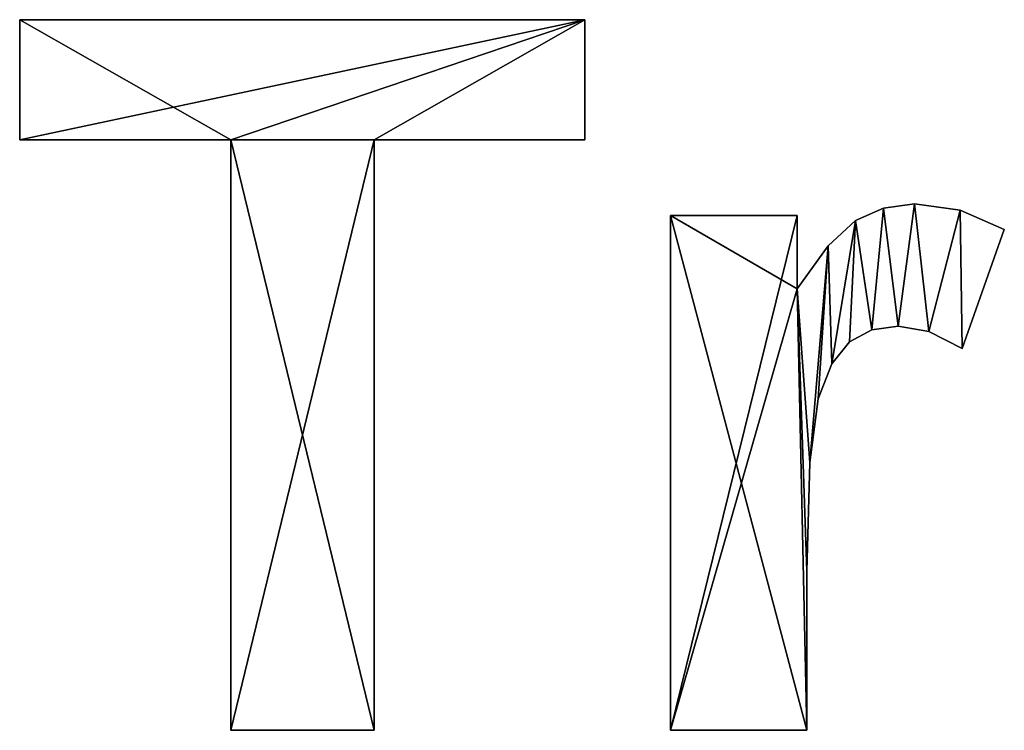
# Model space of a CAD drawing. Extents: x 1186 to 11419, y 1755 to 7785.
# Drawn here: x 4484 to 4829, y 2297 to 2546 of the extents above; entities that cross this region are included whole.
import ezdxf

# ---------------------------------------------------------------- set-up
doc = ezdxf.new("R2010")
doc.units = 0
doc.header["$LTSCALE"] = 25.4
doc.layers.get('0').update_dxf_attribs({"color": 13, "linetype": 'CONTINUOUS'})

# ---------------------------------------------------------------- blocks, each defined once
blk = doc.blocks.new('TRAIN_CABINET_12_3')
at = {"color": 0}
for p, q in [((7.5, 211.92), (7.5, 254.17)), ((7.5, 254.17), (205.96, 254.17)), ((7.5, 254.17, 25), (205.96, 254.17, 25)), ((7.5, 211.92, 25), (7.5, 254.17, 25)), ((7.5, 211.92), (7.5, 254.17)), ((7.5, 211.92, 25), (7.5, 254.17, 25)), ((7.5, 254.17), (7.5, 254.17, 25)), ((7.5, 254.17), (205.96, 254.17)), ((7.5, 254.17), (7.5, 254.17, 25)), ((7.5, 254.17, 25), (205.96, 254.17, 25)), ((205.96, 254.17), (205.96, 211.92)), ((205.96, 254.17, 25), (205.96, 211.92, 25)), ((205.96, 254.17), (205.96, 254.17, 25)), ((205.96, 254.17), (205.96, 211.92)), ((205.96, 254.17), (205.96, 254.17, 25)), ((205.96, 254.17, 25), (205.96, 211.92, 25)), ((81.6, 211.92), (7.5, 211.92)), ((81.6, 211.92, 25), (7.5, 211.92, 25)), ((81.6, 211.92), (7.5, 211.92)), ((81.6, 211.92, 25), (7.5, 211.92, 25)), ((7.5, 211.92), (7.5, 211.92, 25)), ((7.5, 211.92), (7.5, 211.92, 25)), ((81.6, 4.43), (81.6, 211.92)), ((81.6, 4.43, 25), (81.6, 211.92, 25)), ((81.6, 4.43), (81.6, 211.92)), ((81.6, 4.43, 25), (81.6, 211.92, 25)), ((81.6, 211.92), (81.6, 211.92, 25)), ((81.6, 211.92), (81.6, 211.92, 25)), ((205.96, 211.92), (132.03, 211.92)), ((132.03, 211.92), (132.03, 4.43)), ((132.03, 211.92, 25), (132.03, 4.43, 25)), ((205.96, 211.92, 25), (132.03, 211.92, 25)), ((205.96, 211.92), (132.03, 211.92)), ((205.96, 211.92, 25), (132.03, 211.92, 25)), ((132.03, 211.92), (132.03, 211.92, 25)), ((132.03, 211.92), (132.03, 4.43)), ((132.03, 211.92), (132.03, 211.92, 25)), ((132.03, 211.92, 25), (132.03, 4.43, 25)), ((205.96, 211.92), (205.96, 211.92, 25)), ((205.96, 211.92), (205.96, 211.92, 25)), ((310.83, 187.99), (310.83, 187.99, 25)), ((310.83, 187.99), (310.83, 187.99, 25)), ((321.8, 189.44), (321.8, 189.44, 25)), ((321.8, 189.44), (321.8, 189.44, 25)), ((337.86, 187.18), (337.86, 187.18, 25)), ((337.86, 187.18), (337.86, 187.18, 25)), ((236.11, 4.43), (236.11, 185.35)), ((236.11, 185.35), (280.58, 185.35)), ((236.11, 185.35, 25), (280.58, 185.35, 25)), ((236.11, 4.43, 25), (236.11, 185.35, 25)), ((236.11, 4.43), (236.11, 185.35)), ((236.11, 4.43, 25), (236.11, 185.35, 25)), ((236.11, 185.35), (236.11, 185.35, 25)), ((236.11, 185.35), (280.58, 185.35)), ((236.11, 185.35), (236.11, 185.35, 25)), ((236.11, 185.35, 25), (280.58, 185.35, 25)), ((280.58, 185.35), (280.58, 159.62)), ((280.58, 185.35, 25), (280.58, 159.62, 25)), ((280.58, 185.35), (280.58, 185.35, 25)), ((280.58, 185.35), (280.58, 159.62)), ((280.58, 185.35), (280.58, 185.35, 25)), ((280.58, 185.35, 25), (280.58, 159.62, 25)), ((301.1, 183.64), (301.1, 183.64, 25)), ((301.1, 183.64), (301.1, 183.64, 25)), ((353.32, 180.41), (338.5, 138.67)), ((353.32, 180.41, 25), (338.5, 138.67, 25)), ((353.32, 180.41), (338.5, 138.67)), ((353.32, 180.41, 25), (338.5, 138.67, 25)), ((353.32, 180.41), (353.32, 180.41, 25)), ((353.32, 180.41), (353.32, 180.41, 25)), ((291.41, 174.74), (291.41, 174.74, 25)), ((291.41, 174.74), (291.41, 174.74, 25)), ((280.58, 159.62), (280.58, 159.62, 25)), ((280.58, 159.62), (280.58, 159.62, 25)), ((316.01, 146.51), (316.01, 146.51, 25)), ((316.01, 146.51), (316.01, 146.51, 25)), ((306.73, 145.12), (306.73, 145.12, 25)), ((306.73, 145.12), (306.73, 145.12, 25)), ((326.83, 144.55), (326.83, 144.55, 25)), ((326.83, 144.55), (326.83, 144.55, 25)), ((298.97, 140.97), (298.97, 140.97, 25)), ((298.97, 140.97), (298.97, 140.97, 25)), ((338.5, 138.67), (338.5, 138.67, 25)), ((338.5, 138.67), (338.5, 138.67, 25)), ((292.73, 133.2), (292.73, 133.2, 25)), ((292.73, 133.2), (292.73, 133.2, 25)), ((287.99, 120.95), (287.99, 120.95, 25)), ((287.99, 120.95), (287.99, 120.95, 25)), ((284.98, 98.55), (284.98, 98.55, 25)), ((284.98, 98.55), (284.98, 98.55, 25)), ((283.98, 60.31), (283.98, 60.31, 25)), ((283.98, 60.31), (283.98, 60.31, 25)), ((132.03, 4.43), (81.6, 4.43)), ((132.03, 4.43, 25), (81.6, 4.43, 25)), ((81.6, 4.43), (81.6, 4.43, 25)), ((132.03, 4.43), (81.6, 4.43)), ((132.03, 4.43, 25), (81.6, 4.43, 25)), ((81.6, 4.43), (81.6, 4.43, 25)), ((132.03, 4.43), (132.03, 4.43, 25)), ((132.03, 4.43), (132.03, 4.43, 25)), ((283.98, 4.43), (236.11, 4.43)), ((283.98, 4.43, 25), (236.11, 4.43, 25)), ((283.98, 4.43), (236.11, 4.43)), ((283.98, 4.43, 25), (236.11, 4.43, 25)), ((236.11, 4.43), (236.11, 4.43, 25)), ((236.11, 4.43), (236.11, 4.43, 25)), ((283.98, 4.43), (283.98, 4.43, 25)), ((283.98, 4.43), (283.98, 4.43, 25))]:
    blk.add_line(p, q, dxfattribs=at)
mesh = blk.add_polyface(dxfattribs=at)
corners = [(205.96, 254.17), (7.5, 211.92), (7.5, 254.17), (81.6, 211.92), (132.03, 211.92), (81.6, 4.43), (205.96, 211.92), (132.03, 4.43)]
mesh.append_faces([[corners[k] for k in face] for face in [(0, 1, 2), (4, 0, 6)]], dxfattribs={"vtx0": -1, "color": 0})
mesh.append_faces([[corners[k] for k in face] for face in [(1, 0, 3), (3, 4, 5)]], dxfattribs={"vtx0": -1, "vtx1": -1, "color": 0})
mesh.append_faces([[corners[k] for k in face] for face in [(3, 0, 4)]], dxfattribs={"vtx0": -1, "vtx1": -1, "vtx2": -1, "color": 0})
mesh.append_faces([[corners[k] for k in face] for face in [(7, 5, 4)]], dxfattribs={"vtx1": -1, "color": 0})
mesh = blk.add_polyface(dxfattribs=at)
corners = [(132.03, 4.43, 25), (81.6, 211.92, 25), (81.6, 4.43, 25), (7.5, 254.17, 25), (7.5, 211.92, 25), (205.96, 254.17, 25), (132.03, 211.92, 25), (205.96, 211.92, 25)]
mesh.append_faces([[corners[k] for k in face] for face in [(0, 1, 2), (1, 3, 4), (5, 6, 7)]], dxfattribs={"vtx0": -1, "color": 0})
mesh.append_faces([[corners[k] for k in face] for face in [(3, 1, 5), (6, 1, 0)]], dxfattribs={"vtx0": -1, "vtx1": -1, "color": 0})
mesh.append_faces([[corners[k] for k in face] for face in [(5, 1, 6)]], dxfattribs={"vtx0": -1, "vtx1": -1, "vtx2": -1, "color": 0})
mesh = blk.add_polyface(dxfattribs=at)
corners = [(7.5, 254.17, 25), (7.5, 211.92), (7.5, 211.92, 25), (7.5, 254.17)]
mesh.append_faces([[corners[k] for k in face] for face in [(0, 1, 2), (1, 0, 3)]], dxfattribs={"vtx0": -1, "color": 0})
mesh = blk.add_polyface(dxfattribs=at)
corners = [(7.5, 254.17, 25), (205.96, 254.17), (7.5, 254.17), (205.96, 254.17, 25)]
mesh.append_faces([[corners[k] for k in face] for face in [(0, 1, 2), (1, 0, 3)]], dxfattribs={"vtx0": -1, "color": 0})
mesh = blk.add_polyface(dxfattribs=at)
corners = [(205.96, 254.17), (205.96, 211.92, 25), (205.96, 211.92), (205.96, 254.17, 25)]
mesh.append_faces([[corners[k] for k in face] for face in [(0, 1, 2), (1, 0, 3)]], dxfattribs={"vtx0": -1, "color": 0})
mesh = blk.add_polyface(dxfattribs=at)
corners = [(81.6, 211.92, 25), (7.5, 211.92), (81.6, 211.92), (7.5, 211.92, 25)]
mesh.append_faces([[corners[k] for k in face] for face in [(0, 1, 2), (1, 0, 3)]], dxfattribs={"vtx0": -1, "color": 0})
mesh = blk.add_polyface(dxfattribs=at)
corners = [(81.6, 211.92, 25), (81.6, 4.43), (81.6, 4.43, 25), (81.6, 211.92)]
mesh.append_faces([[corners[k] for k in face] for face in [(0, 1, 2), (1, 0, 3)]], dxfattribs={"vtx0": -1, "color": 0})
mesh = blk.add_polyface(dxfattribs=at)
corners = [(205.96, 211.92, 25), (132.03, 211.92), (205.96, 211.92), (132.03, 211.92, 25)]
mesh.append_faces([[corners[k] for k in face] for face in [(0, 1, 2), (1, 0, 3)]], dxfattribs={"vtx0": -1, "color": 0})
mesh = blk.add_polyface(dxfattribs=at)
corners = [(132.03, 211.92), (132.03, 4.43, 25), (132.03, 4.43), (132.03, 211.92, 25)]
mesh.append_faces([[corners[k] for k in face] for face in [(0, 1, 2), (1, 0, 3)]], dxfattribs={"vtx0": -1, "color": 0})
mesh = blk.add_polyface(dxfattribs=at)
corners = [(280.58, 159.62), (284.98, 98.55), (283.98, 60.31), (291.41, 174.74), (287.99, 120.95), (292.73, 133.2), (301.1, 183.64), (298.97, 140.97), (306.73, 145.12), (310.83, 187.99), (316.01, 146.51), (321.8, 189.44), (326.83, 144.55), (337.86, 187.18), (338.5, 138.67), (353.32, 180.41), (280.58, 185.35), (236.11, 4.43), (236.11, 185.35), (283.98, 4.43)]
mesh.append_faces([[corners[k] for k in face] for face in [(14, 13, 15), (16, 17, 18)]], dxfattribs={"vtx0": -1, "color": 0})
mesh.append_faces([[corners[k] for k in face] for face in [(1, 3, 4), (4, 3, 5), (5, 6, 7), (7, 6, 8), (8, 9, 10), (10, 11, 12), (12, 13, 14), (17, 0, 19), (19, 0, 2)]], dxfattribs={"vtx0": -1, "vtx1": -1, "color": 0})
mesh.append_faces([[corners[k] for k in face] for face in [(0, 1, 2), (1, 0, 3), (5, 3, 6), (8, 6, 9), (10, 9, 11), (12, 11, 13), (17, 16, 0)]], dxfattribs={"vtx0": -1, "vtx2": -1, "color": 0})
mesh = blk.add_polyface(dxfattribs=at)
corners = [(283.98, 4.43, 25), (236.11, 185.35, 25), (236.11, 4.43, 25), (280.58, 159.62, 25), (283.98, 60.31, 25), (284.98, 98.55, 25), (291.41, 174.74, 25), (287.99, 120.95, 25), (292.73, 133.2, 25), (301.1, 183.64, 25), (298.97, 140.97, 25), (306.73, 145.12, 25), (310.83, 187.99, 25), (316.01, 146.51, 25), (321.8, 189.44, 25), (326.83, 144.55, 25), (337.86, 187.18, 25), (338.5, 138.67, 25), (353.32, 180.41, 25), (280.58, 185.35, 25)]
mesh.append_faces([[corners[k] for k in face] for face in [(0, 1, 2), (16, 17, 18)]], dxfattribs={"vtx0": -1, "color": 0})
mesh.append_faces([[corners[k] for k in face] for face in [(3, 5, 6), (6, 8, 9), (9, 11, 12), (12, 13, 14), (14, 15, 16)]], dxfattribs={"vtx0": -1, "vtx1": -1, "color": 0})
mesh.append_faces([[corners[k] for k in face] for face in [(1, 0, 3)]], dxfattribs={"vtx0": -1, "vtx1": -1, "vtx2": -1, "color": 0})
mesh.append_faces([[corners[k] for k in face] for face in [(3, 0, 4), (3, 4, 5), (6, 5, 7), (6, 7, 8), (9, 8, 10), (9, 10, 11), (12, 11, 13), (14, 13, 15), (16, 15, 17)]], dxfattribs={"vtx0": -1, "vtx2": -1, "color": 0})
mesh.append_faces([[corners[k] for k in face] for face in [(19, 1, 3)]], dxfattribs={"vtx1": -1, "color": 0})
mesh = blk.add_polyface(dxfattribs=at)
corners = [(301.1, 183.64, 25), (310.83, 187.99), (301.1, 183.64), (310.83, 187.99, 25)]
mesh.append_faces([[corners[k] for k in face] for face in [(0, 1, 2), (1, 0, 3)]], dxfattribs={"vtx0": -1, "color": 0})
mesh = blk.add_polyface(dxfattribs=at)
corners = [(310.83, 187.99, 25), (321.8, 189.44), (310.83, 187.99), (321.8, 189.44, 25)]
mesh.append_faces([[corners[k] for k in face] for face in [(0, 1, 2), (1, 0, 3)]], dxfattribs={"vtx0": -1, "color": 0})
mesh = blk.add_polyface(dxfattribs=at)
corners = [(321.8, 189.44, 25), (337.86, 187.18), (321.8, 189.44), (337.86, 187.18, 25)]
mesh.append_faces([[corners[k] for k in face] for face in [(0, 1, 2), (1, 0, 3)]], dxfattribs={"vtx0": -1, "color": 0})
mesh = blk.add_polyface(dxfattribs=at)
corners = [(337.86, 187.18, 25), (353.32, 180.41), (337.86, 187.18), (353.32, 180.41, 25)]
mesh.append_faces([[corners[k] for k in face] for face in [(0, 1, 2), (1, 0, 3)]], dxfattribs={"vtx0": -1, "color": 0})
mesh = blk.add_polyface(dxfattribs=at)
corners = [(236.11, 185.35, 25), (236.11, 4.43), (236.11, 4.43, 25), (236.11, 185.35)]
mesh.append_faces([[corners[k] for k in face] for face in [(0, 1, 2), (1, 0, 3)]], dxfattribs={"vtx0": -1, "color": 0})
mesh = blk.add_polyface(dxfattribs=at)
corners = [(236.11, 185.35, 25), (280.58, 185.35), (236.11, 185.35), (280.58, 185.35, 25)]
mesh.append_faces([[corners[k] for k in face] for face in [(0, 1, 2), (1, 0, 3)]], dxfattribs={"vtx0": -1, "color": 0})
mesh = blk.add_polyface(dxfattribs=at)
corners = [(280.58, 185.35), (280.58, 159.62, 25), (280.58, 159.62), (280.58, 185.35, 25)]
mesh.append_faces([[corners[k] for k in face] for face in [(0, 1, 2), (1, 0, 3)]], dxfattribs={"vtx0": -1, "color": 0})
mesh = blk.add_polyface(dxfattribs=at)
corners = [(291.41, 174.74, 25), (301.1, 183.64), (291.41, 174.74), (301.1, 183.64, 25)]
mesh.append_faces([[corners[k] for k in face] for face in [(0, 1, 2), (1, 0, 3)]], dxfattribs={"vtx0": -1, "color": 0})
mesh = blk.add_polyface(dxfattribs=at)
corners = [(353.32, 180.41), (338.5, 138.67, 25), (338.5, 138.67), (353.32, 180.41, 25)]
mesh.append_faces([[corners[k] for k in face] for face in [(0, 1, 2), (1, 0, 3)]], dxfattribs={"vtx0": -1, "color": 0})
mesh = blk.add_polyface(dxfattribs=at)
corners = [(291.41, 174.74, 25), (280.58, 159.62), (280.58, 159.62, 25), (291.41, 174.74)]
mesh.append_faces([[corners[k] for k in face] for face in [(0, 1, 2), (1, 0, 3)]], dxfattribs={"vtx0": -1, "color": 0})
mesh = blk.add_polyface(dxfattribs=at)
corners = [(316.01, 146.51, 25), (306.73, 145.12), (316.01, 146.51), (306.73, 145.12, 25)]
mesh.append_faces([[corners[k] for k in face] for face in [(0, 1, 2), (1, 0, 3)]], dxfattribs={"vtx0": -1, "color": 0})
mesh = blk.add_polyface(dxfattribs=at)
corners = [(326.83, 144.55, 25), (316.01, 146.51), (326.83, 144.55), (316.01, 146.51, 25)]
mesh.append_faces([[corners[k] for k in face] for face in [(0, 1, 2), (1, 0, 3)]], dxfattribs={"vtx0": -1, "color": 0})
mesh = blk.add_polyface(dxfattribs=at)
corners = [(306.73, 145.12, 25), (298.97, 140.97), (306.73, 145.12), (298.97, 140.97, 25)]
mesh.append_faces([[corners[k] for k in face] for face in [(0, 1, 2), (1, 0, 3)]], dxfattribs={"vtx0": -1, "color": 0})
mesh = blk.add_polyface(dxfattribs=at)
corners = [(338.5, 138.67, 25), (326.83, 144.55), (338.5, 138.67), (326.83, 144.55, 25)]
mesh.append_faces([[corners[k] for k in face] for face in [(0, 1, 2), (1, 0, 3)]], dxfattribs={"vtx0": -1, "color": 0})
mesh = blk.add_polyface(dxfattribs=at)
corners = [(298.97, 140.97), (292.73, 133.2, 25), (292.73, 133.2), (298.97, 140.97, 25)]
mesh.append_faces([[corners[k] for k in face] for face in [(0, 1, 2), (1, 0, 3)]], dxfattribs={"vtx0": -1, "color": 0})
mesh = blk.add_polyface(dxfattribs=at)
corners = [(292.73, 133.2), (287.99, 120.95, 25), (287.99, 120.95), (292.73, 133.2, 25)]
mesh.append_faces([[corners[k] for k in face] for face in [(0, 1, 2), (1, 0, 3)]], dxfattribs={"vtx0": -1, "color": 0})
mesh = blk.add_polyface(dxfattribs=at)
corners = [(287.99, 120.95), (284.98, 98.55, 25), (284.98, 98.55), (287.99, 120.95, 25)]
mesh.append_faces([[corners[k] for k in face] for face in [(0, 1, 2), (1, 0, 3)]], dxfattribs={"vtx0": -1, "color": 0})
mesh = blk.add_polyface(dxfattribs=at)
corners = [(284.98, 98.55), (283.98, 60.31, 25), (283.98, 60.31), (284.98, 98.55, 25)]
mesh.append_faces([[corners[k] for k in face] for face in [(0, 1, 2), (1, 0, 3)]], dxfattribs={"vtx0": -1, "color": 0})
mesh = blk.add_polyface(dxfattribs=at)
corners = [(283.98, 60.31), (283.98, 4.43, 25), (283.98, 4.43), (283.98, 60.31, 25)]
mesh.append_faces([[corners[k] for k in face] for face in [(0, 1, 2), (1, 0, 3)]], dxfattribs={"vtx0": -1, "color": 0})
mesh = blk.add_polyface(dxfattribs=at)
corners = [(132.03, 4.43, 25), (81.6, 4.43), (132.03, 4.43), (81.6, 4.43, 25)]
mesh.append_faces([[corners[k] for k in face] for face in [(0, 1, 2), (1, 0, 3)]], dxfattribs={"vtx0": -1, "color": 0})
mesh = blk.add_polyface(dxfattribs=at)
corners = [(283.98, 4.43, 25), (236.11, 4.43), (283.98, 4.43), (236.11, 4.43, 25)]
mesh.append_faces([[corners[k] for k in face] for face in [(0, 1, 2), (1, 0, 3)]], dxfattribs={"vtx0": -1, "color": 0})

msp = doc.modelspace()

# ---------------------------------------------------------------- block references
at = {"color": 0}
msp.add_blockref('TRAIN_CABINET_12_3', (4476.06, 2292.09, 3), dxfattribs=at)

doc.saveas('drawing.dxf')
